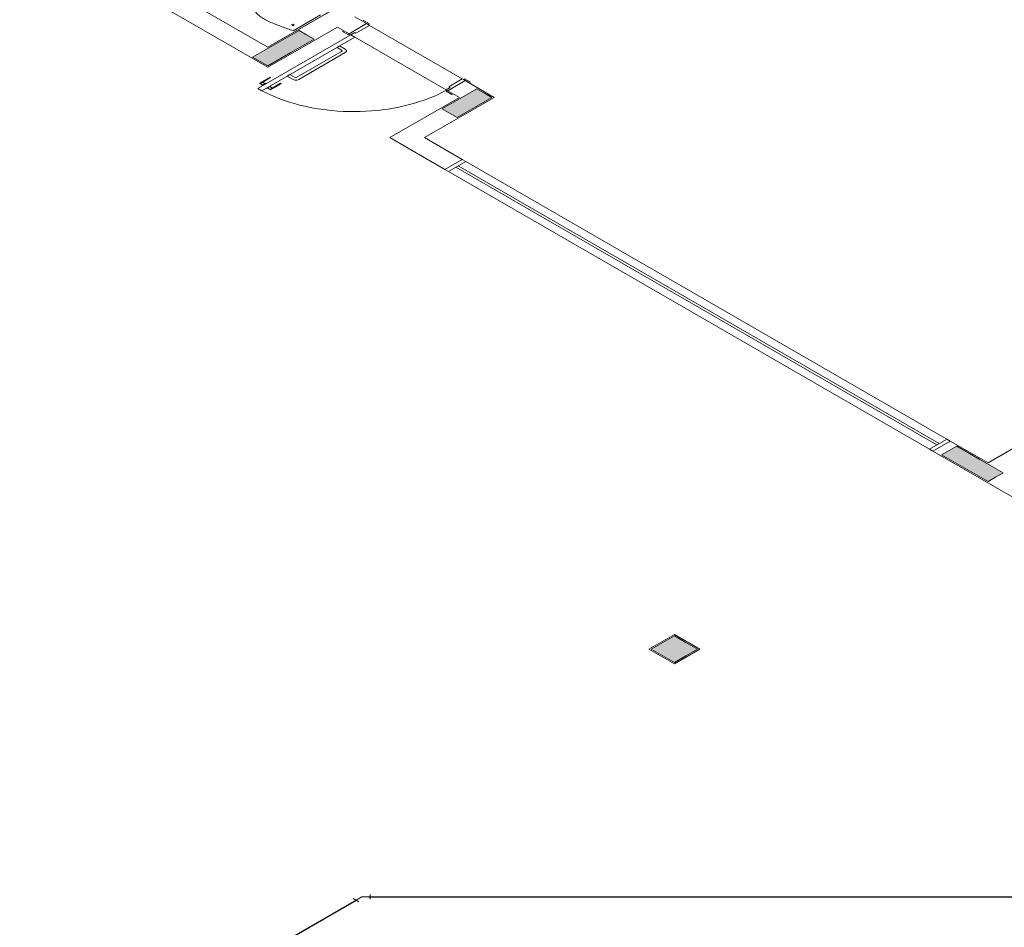
# Model space of a CAD drawing. Units: inches. Extents: x 5270 to 5667, y 3177 to 3261.
# Drawn here: x 5462 to 5470, y 3224 to 3231 of the extents above; entities that cross this region are included whole.
import ezdxf

# ---------------------------------------------------------------- set-up
doc = ezdxf.new("R2010")
doc.units = ezdxf.units.IN
doc.header["$MEASUREMENT"] = 0
for name, color, linetype, lineweight in [('AUDIT_I_150621121110-0', 9, 'Continuous', 20), ('HI-Conexões', 9, 'Continuous', 20), ('HI-Tubos', 4, 'Continuous', 30)]:
    doc.layers.add(name, color=color, linetype=linetype, lineweight=lineweight)

msp = doc.modelspace()

# ---------------------------------------------------------------- hatches: boundary and pattern name
at = {"layer": 'AUDIT_I_150621121110-0', "linetype": 'Continuous'}
for points in [[(5464.429, 3230.6552), (5464.3727, 3230.6877), (5464.3165, 3230.7202), (5464.1432, 3230.6202), (5463.97, 3230.5202), (5463.97, 3230.5202), (5464.0262, 3230.4877), (5464.0825, 3230.4552), (5464.2557, 3230.5552), (5464.2557, 3230.5552), (5464.429, 3230.6552), (5464.429, 3230.6552)], [(5465.754, 3230.2202), (5465.6982, 3230.2525), (5465.6415, 3230.2852), (5465.6415, 3230.2852), (5465.5115, 3230.2102), (5465.3817, 3230.1352), (5465.4385, 3230.1025), (5465.4385, 3230.1025), (5465.4942, 3230.0702), (5465.6242, 3230.1452), (5465.754, 3230.2202), (5465.754, 3230.2202)], [(5469.452, 3227.3552), (5469.5082, 3227.3877), (5469.5082, 3227.3877), (5469.5645, 3227.4202), (5469.5645, 3227.4202), (5469.3912, 3227.5202), (5469.3912, 3227.5202), (5469.2182, 3227.6202), (5469.2182, 3227.6202), (5469.1617, 3227.5877), (5469.1617, 3227.5877), (5469.1055, 3227.5552), (5469.1055, 3227.5552), (5469.2787, 3227.4552), (5469.2787, 3227.4552), (5469.452, 3227.3552), (5469.452, 3227.3552)], [(5467.1137, 3226.0052), (5467.2002, 3226.0552), (5467.2002, 3226.0552), (5467.287, 3226.1052), (5467.287, 3226.1052), (5467.2002, 3226.1552), (5467.1137, 3226.2052), (5467.027, 3226.1552), (5467.027, 3226.1552), (5466.9405, 3226.1052), (5466.9405, 3226.1052), (5467.027, 3226.0552), (5467.1137, 3226.0052), (5467.1137, 3226.0052)]]:
    msp.add_hatch(color=9, dxfattribs=at).paths.add_polyline_path(points)

# ---------------------------------------------------------------- linework, layer by layer
at = {"layer": 'AUDIT_I_150621121110-0', "color": 9}
for p, q in [((5464.0825, 3230.4452), (5460.835, 3232.3202)), ((5466.6807, 3232.0952), (5464.0825, 3230.5952)), ((5464.0825, 3230.5952), (5461.831, 3231.8952)), ((5464.7062, 3230.9552), (5464.0825, 3230.5952)), ((5464.2732, 3230.7177), (5464.4767, 3230.8352)), ((5464.8187, 3230.7702), (5464.7322, 3230.8202)), ((5464.0825, 3230.4452), (5464.6022, 3230.7452)), ((5464.6887, 3230.6952), (5464.6022, 3230.7452)), ((5464.8187, 3230.7702), (5464.6887, 3230.6952)), ((5464.8187, 3230.7702), (5464.6887, 3230.6952)), ((5464.7407, 3230.7002), (5464.8405, 3230.7577)), ((5464.797, 3230.7927), (5464.7885, 3230.7877)), ((5464.8405, 3230.7677), (5464.797, 3230.7927)), ((5464.8187, 3230.7702), (5464.8317, 3230.7627)), ((5464.8317, 3230.7627), (5464.8405, 3230.7677)), ((5464.8405, 3230.7577), (5464.8317, 3230.7627)), ((5465.5332, 3230.3577), (5464.8405, 3230.7577)), ((5464.009, 3230.2877), (5464.7017, 3230.6877)), ((5464.0392, 3230.2702), (5464.7322, 3230.6702)), ((5464.6497, 3230.7177), (5464.6412, 3230.7127)), ((5464.6412, 3230.7127), (5464.6845, 3230.6877)), ((5464.6845, 3230.6877), (5464.6932, 3230.6927)), ((5464.6887, 3230.6952), (5464.6932, 3230.6927)), ((5464.6932, 3230.6927), (5464.7017, 3230.6877)), ((5464.7017, 3230.6877), (5464.7322, 3230.7052)), ((5464.7017, 3230.6877), (5464.7322, 3230.6702)), ((5465.412, 3230.2777), (5464.7017, 3230.6877)), ((5464.7322, 3230.7052), (5464.7407, 3230.7002)), ((5464.5992, 3230.5935), (5464.6177, 3230.6042)), ((5464.5992, 3230.5935), (5464.6337, 3230.5735)), ((5464.6337, 3230.5735), (5464.5992, 3230.5935)), ((5464.6177, 3230.6042), (5464.6612, 3230.5792)), ((5464.2987, 3230.37), (5464.6337, 3230.5635)), ((5464.6612, 3230.5542), (5464.3147, 3230.3542)), ((5474.6482, 3230.4952), (5469.452, 3227.4952)), ((5464.022, 3230.3252), (5464.1, 3230.3702)), ((5464.0262, 3230.3227), (5464.1042, 3230.3677)), ((5464.1, 3230.3702), (5464.1042, 3230.3677)), ((5464.228, 3230.3792), (5464.2467, 3230.39)), ((5464.2715, 3230.3542), (5464.228, 3230.3792)), ((5464.2467, 3230.39), (5464.2812, 3230.37)), ((5465.4335, 3230.3002), (5465.5332, 3230.3577)), ((5465.5332, 3230.3577), (5465.5417, 3230.3527)), ((5465.5417, 3230.3527), (5465.5505, 3230.3577)), ((5465.5547, 3230.3452), (5465.5417, 3230.3527)), ((5465.5505, 3230.3577), (5465.5937, 3230.3327)), ((5464.009, 3230.2877), (5464.0392, 3230.2702)), ((5464.022, 3230.3252), (5464.0455, 3230.3117)), ((5464.039, 3230.308), (5464.0692, 3230.3255)), ((5464.039, 3230.308), (5464.0415, 3230.3065)), ((5464.0437, 3230.3327), (5464.0627, 3230.3217)), ((5464.0692, 3230.3255), (5464.0717, 3230.324)), ((5464.0745, 3230.2875), (5464.0717, 3230.289)), ((5464.0745, 3230.2875), (5464.1047, 3230.305)), ((5464.1042, 3230.2777), (5464.081, 3230.2912)), ((5464.1172, 3230.2902), (5464.0982, 3230.3012)), ((5464.1, 3230.2802), (5464.178, 3230.3252)), ((5464.1047, 3230.305), (5464.102, 3230.3065)), ((5464.1042, 3230.2777), (5464.1822, 3230.3227)), ((5464.1822, 3230.3227), (5464.178, 3230.3252)), ((5465.412, 3230.2777), (5465.4422, 3230.2952)), ((5465.5547, 3230.3452), (5465.425, 3230.2702)), ((5465.5547, 3230.3452), (5465.425, 3230.2702)), ((5465.4422, 3230.2952), (5465.4335, 3230.3002)), ((5465.5547, 3230.3452), (5465.7712, 3230.2202)), ((5465.5547, 3230.3452), (5465.5852, 3230.3277)), ((5465.5937, 3230.3327), (5465.5852, 3230.3277)), ((5464.992, 3229.9202), (5465.5115, 3230.2202)), ((5465.2517, 3229.9202), (5465.7712, 3230.2202)), ((5465.4207, 3230.2727), (5465.412, 3230.2777)), ((5465.412, 3230.2677), (5465.4207, 3230.2727)), ((5465.4552, 3230.2427), (5465.412, 3230.2677)), ((5465.425, 3230.2702), (5465.4207, 3230.2727)), ((5465.425, 3230.2702), (5465.5115, 3230.2202)), ((5465.464, 3230.2477), (5465.4552, 3230.2427)), ((5464.992, 3229.9202), (5465.4032, 3229.6827)), ((5465.2517, 3229.9202), (5465.5332, 3229.7577)), ((5465.4032, 3229.6827), (5465.5332, 3229.7577)), ((5465.4032, 3229.6827), (5465.5332, 3229.7577)), ((5465.5592, 3229.7427), (5465.4292, 3229.6677)), ((5465.5592, 3229.7427), (5465.4292, 3229.6677)), ((5465.4855, 3229.7002), (5469.071, 3227.6302)), ((5465.503, 3229.7102), (5469.0882, 3227.6402)), ((5465.5332, 3229.7577), (5465.5592, 3229.7427)), ((5469.1445, 3227.6727), (5465.5592, 3229.7427)), ((5465.4292, 3229.6677), (5465.4032, 3229.6827)), ((5465.4292, 3229.6677), (5469.0147, 3227.5977)), ((5469.1445, 3227.6727), (5469.0147, 3227.5977)), ((5469.0147, 3227.5977), (5469.1445, 3227.6727)), ((5469.0405, 3227.5827), (5469.1705, 3227.6577)), ((5469.0405, 3227.5827), (5469.1705, 3227.6577)), ((5469.1705, 3227.6577), (5469.1445, 3227.6727)), ((5469.1705, 3227.6577), (5469.452, 3227.4952)), ((5469.0147, 3227.5977), (5469.0405, 3227.5827)), ((5469.0405, 3227.5827), (5470.2747, 3226.8702)), ((5467.1137, 3226.2152), (5466.9232, 3226.1052)), ((5467.3042, 3226.1052), (5467.1137, 3226.2152)), ((5466.9232, 3226.1052), (5467.1137, 3225.9952)), ((5467.1137, 3225.9952), (5467.3042, 3226.1052))]:
    msp.add_line(p, q, dxfattribs=at)
for points in [[(5463.9687, 3230.9045), (5463.9707, 3230.8972), (5463.9732, 3230.8902), (5463.9765, 3230.883), (5463.98, 3230.8762), (5463.984, 3230.8692), (5463.9885, 3230.8625), (5463.9935, 3230.8557), (5463.999, 3230.8492), (5464.0047, 3230.8427), (5464.0112, 3230.8365), (5464.018, 3230.8305), (5464.0252, 3230.8245), (5464.0327, 3230.8187), (5464.041, 3230.813), (5464.0492, 3230.8077), (5464.0582, 3230.8025), (5464.0672, 3230.7975), (5464.0767, 3230.7927), (5464.0867, 3230.7882)], [(5464.087, 3230.7882), (5464.097, 3230.7842), (5464.107, 3230.78), (5464.117, 3230.7757), (5464.1272, 3230.7717), (5464.1375, 3230.7675), (5464.1477, 3230.7635), (5464.158, 3230.7595), (5464.1682, 3230.7555), (5464.1787, 3230.7517), (5464.189, 3230.7477), (5464.1995, 3230.744), (5464.21, 3230.74), (5464.2205, 3230.7362), (5464.231, 3230.7325), (5464.2417, 3230.7287), (5464.2522, 3230.725), (5464.263, 3230.7215), (5464.2737, 3230.7177)], [(5464.2637, 3230.7567), (5464.2757, 3230.7557), (5464.281, 3230.762), (5464.2725, 3230.767), (5464.2617, 3230.7637), (5464.2637, 3230.7567)], [(5464.6337, 3230.5635), (5464.6375, 3230.5685), (5464.6337, 3230.5735)], [(5464.6612, 3230.5542), (5464.669, 3230.5622), (5464.669, 3230.5712), (5464.6612, 3230.5792)], [(5464.2715, 3230.3542), (5464.2852, 3230.3497), (5464.301, 3230.3497), (5464.3147, 3230.3542)], [(5464.2812, 3230.37), (5464.29, 3230.368), (5464.2987, 3230.37)], [(5464.0395, 3230.2702), (5464.071, 3230.254), (5464.1035, 3230.2385), (5464.1372, 3230.2237), (5464.172, 3230.21), (5464.2077, 3230.197), (5464.2442, 3230.185), (5464.2817, 3230.1737), (5464.32, 3230.1635), (5464.3587, 3230.1542), (5464.3985, 3230.1457), (5464.4385, 3230.1385), (5464.4792, 3230.132), (5464.5202, 3230.1265), (5464.5617, 3230.1222), (5464.6035, 3230.1187), (5464.6455, 3230.1162), (5464.6877, 3230.115), (5464.7297, 3230.1145), (5464.772, 3230.1152), (5464.814, 3230.117), (5464.856, 3230.1197), (5464.8975, 3230.1232), (5464.939, 3230.128), (5464.98, 3230.1337), (5465.0205, 3230.1405), (5465.0605, 3230.1482), (5465.0997, 3230.157), (5465.1385, 3230.1665), (5465.1765, 3230.177), (5465.2137, 3230.1885), (5465.25, 3230.2007), (5465.2855, 3230.214), (5465.32, 3230.2282), (5465.3532, 3230.243), (5465.3855, 3230.2587), (5465.4165, 3230.2752)]]:
    msp.add_lwpolyline(points, dxfattribs=at)
for points in [[(5464.429, 3230.6552), (5464.3727, 3230.6877), (5464.3165, 3230.7202), (5464.1432, 3230.6202), (5463.97, 3230.5202), (5464.0262, 3230.4877), (5464.0825, 3230.4552), (5464.2557, 3230.5552), (5464.429, 3230.6552), (5464.429, 3230.6552)], [(5465.754, 3230.2202), (5465.6982, 3230.2525), (5465.6415, 3230.2852), (5465.5115, 3230.2102), (5465.3817, 3230.1352), (5465.4385, 3230.1025), (5465.4942, 3230.0702), (5465.6242, 3230.1452), (5465.754, 3230.2202), (5465.754, 3230.2202)], [(5469.452, 3227.3552), (5469.5082, 3227.3877), (5469.5645, 3227.4202), (5469.3912, 3227.5202), (5469.2182, 3227.6202), (5469.1617, 3227.5877), (5469.1055, 3227.5552), (5469.2787, 3227.4552), (5469.452, 3227.3552), (5469.452, 3227.3552)], [(5467.1137, 3226.0052), (5467.2002, 3226.0552), (5467.287, 3226.1052), (5467.2002, 3226.1552), (5467.1137, 3226.2052), (5467.027, 3226.1552), (5466.9405, 3226.1052), (5467.027, 3226.0552), (5467.1137, 3226.0052), (5467.1137, 3226.0052)]]:
    msp.add_lwpolyline(points, close=True, dxfattribs=at)
at = {"layer": 'HI-Conexões', "linetype": 'Continuous'}
for p, q in [((5464.8453, 3224.2764), (5464.8453, 3224.241)), ((5464.7624, 3224.2212), (5464.7191, 3224.2462)), ((5464.7841, 3224.2587), (5464.7408, 3224.2337)), ((5464.7841, 3224.2587), (5464.8453, 3224.2587))]:
    msp.add_line(p, q, dxfattribs=at)
at = {"layer": 'HI-Tubos'}
for p, q in [((5453.3274, 3217.6442), (5464.7408, 3224.2337)), ((5464.8341, 3224.2587), (5474.572, 3224.2587))]:
    msp.add_line(p, q, dxfattribs=at)

doc.saveas('drawing.dxf')
